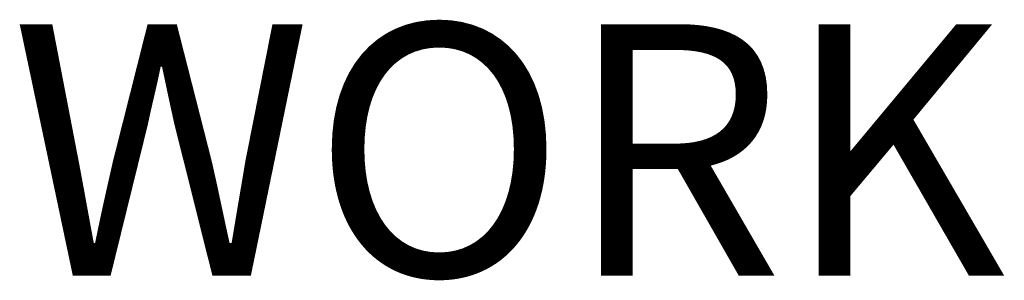
# Model space of a CAD drawing. Extents: x 47 to 841, y 0 to 571.
# Drawn here: x 505 to 510, y 10 to 12 of the extents above; entities that cross this region are included whole.
import ezdxf

# ---------------------------------------------------------------- set-up
doc = ezdxf.new("R2010")
doc.units = 0
doc.layers.add('1', color=7, linetype='CONTINUOUS')
doc.styles.get("Standard").update_dxf_attribs({"font": 'monotxt.shx'})

# ---------------------------------------------------------------- blocks, each defined once
blk = doc.blocks.new('TITL_TEXT')
at = {"layer": '1', "color": 2, "linetype": 'CONTINUOUS'}
for tag, p, height in [('NAME', (30.279021, 52.10194), 1.4), ('RAWMATERIAL', (104.35243, 51.960066), 1.4), ('WEIGHT', (164.31118, 51.969809), 1.4), ('TOLERANCES', (21.979557, 49.009199), 1.2), ('CONCERNING', (75.427577, 48.977242), 1.2), ('DESCRIPTION', (127.02504, 48.977526), 1.2), ('SCALE', (22.008212, 41.947167), 1.2), ('DEPARTMENT', (75.549331, 41.854656), 1.2), ('PAPERSIZE', (175.74005, 35.642858), 1.2), ('DISTRIBUTION', (152.23913, 35.494431), 1.2), ('DATE', (75.484735, 29.146017), 1.2), ('DRAWINGNO', (127.38227, 26.248866), 1.2), ('REV.', (192.01752, 26.242492), 1.2), ('WORK', (-135.66534, 17.533852), 1.4), ('TOOL', (-90.283768, 17.511327), 1.4), ('MACHINE', (-57.559495, 17.543489), 1.4), ('NOTE', (-17.979079, 17.518527), 1.4), ('WORKINGORDER', (-167.04262, 17.416293), 1.4), ('SUPERSEDEDBY', (126.98039, 13.098592), 1.2), ('TCITEMNUMBER', (22.04048, 12.763116), 1.2)]:
    blk.add_attdef(tag, p, '', height=height, dxfattribs=at)

msp = doc.modelspace()

# ---------------------------------------------------------------- block references
at = {"layer": '1'}
ref = msp.add_blockref('TITL_TEXT', (640.5, -7.05), dxfattribs=at)
ref.add_attrib('TBL_WORK', 'WORK', (504.83466, 10.48385), dxfattribs={"color": 2, "linetype": 'CONTINUOUS', "height": 1.4})

doc.saveas('drawing.dxf')
